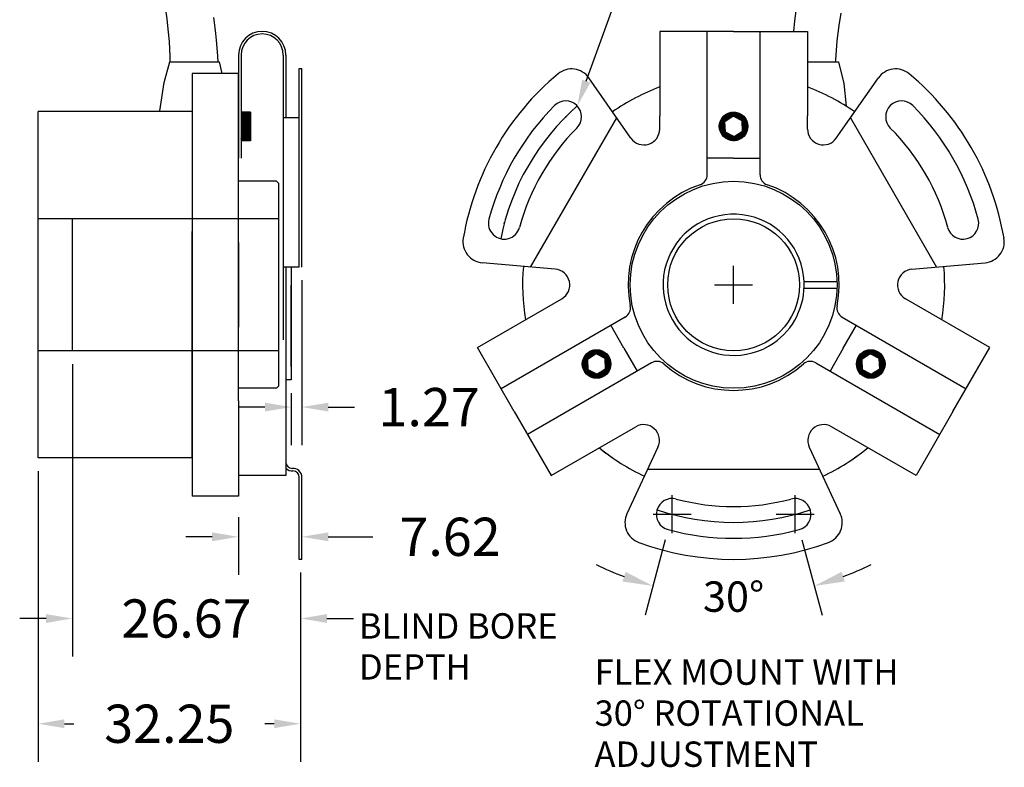
# Model space of a CAD drawing. Extents: x -12 to 179, y 216 to 377.
# Drawn here: x -8 to -4, y 219 to 223 of the extents above; entities that cross this region are included whole.
import ezdxf

# ---------------------------------------------------------------- set-up
doc = ezdxf.new("R2010")
doc.units = 0
doc.header["$LTSCALE"] = 0.5
doc.header["$MEASUREMENT"] = 0
doc.linetypes.add('HIDDEN', pattern=[9.375, 6.25, -3.125])
doc.layers.get('0').update_dxf_attribs({"linetype": 'CONTINUOUS'})
doc.layers.get('DEFPOINTS').update_dxf_attribs({"linetype": 'CONTINUOUS'})
for name, color, linetype in [('2', 7, 'CONTINUOUS'), ('DIM', 7, 'CONTINUOUS'), ('Hidden', 10, 'HIDDEN'), ('MAIN', 7, 'CONTINUOUS'), ('TXT', 7, 'CONTINUOUS')]:
    doc.layers.add(name, color=color, linetype=linetype)
doc.styles.add('ROMANS', font='romans')
doc.styles.get("Standard").update_dxf_attribs({"font": 'SIMPLEX'})
doc.dimstyles.new('3PLACES', dxfattribs={"dimtxt": 0.181, "dimasz": 0.18, "dimexe": 0.18, "dimexo": 0.0625, "dimgap": 0.09, "dimtad": 0, "dimtih": 1, "dimtoh": 1, "dimdec": 3, "dimzin": 0, "dimdsep": 46, "dimtxsty": 'ROMANS', "dimcen": 0.09, "dimadec": 0, "dimazin": 0, "dimtfac": 1, "dimtdec": 3, "dimtofl": 0, "dimtmove": 0, "dimatfit": 0, "dimfxl": 0, "dimtolj": 1, "dimtzin": 0, "dimarcsym": 0})
doc.dimstyles.get("Standard").update_dxf_attribs({"dimtxt": 0.18, "dimasz": 0.18, "dimexe": 0.18, "dimexo": 0.0625, "dimgap": 0.09, "dimtad": 0, "dimtih": 1, "dimtoh": 1, "dimzin": 0, "dimdsep": 46, "dimtxsty": 'Standard', "dimcen": 0.09, "dimadec": 0, "dimazin": 0, "dimtfac": 1, "dimtofl": 0, "dimtmove": 2, "dimatfit": 3, "dimfxl": 0, "dimtolj": 1, "dimtzin": 0, "dimarcsym": 0})

# ---------------------------------------------------------------- blocks, each defined once
blk = doc.blocks.new('*D40')
at = {"layer": 'DEFPOINTS', "color": 0}
for p in [(-4.8369, 221.4198), (-5.1475, 220.2607), (-4.5263, 220.2607), (-4.9656, 219.9492)]:
    blk.add_point(p, dxfattribs=at)
at = {"layer": 'DIM', "color": 0, "lineweight": -2}
for p, q in [((-5.1605, 220.2124), (-5.2563, 219.8548)), ((-4.5134, 220.2124), (-4.4176, 219.8548))]:
    blk.add_line(p, q, dxfattribs=at)
for start, end in [(243.8178, 249.4089), (290.5911, 296.1822)]:
    blk.add_arc((-4.8369, 221.4198), 1.4762, start, end, dxfattribs=at)
at = {"layer": 'DIM', "color": 0}
for points in [[(-5.3488, 220.0607), (-5.3635, 220.015), (-5.219, 219.9938)], [(-4.3104, 220.015), (-4.3251, 220.0607), (-4.4548, 219.9938)]]:
    blk.add_solid(points, dxfattribs=at)
at = {"layer": 'DIM', "color": 0, "insert": (-4.8369, 219.9435), "char_height": 0.144, "attachment_point": 5}
blk.add_mtext('\\A1;30°', dxfattribs=at)
blk = doc.blocks.new('*X30')
at = {"color": 0}
for p, q in [((24.8181, 30.5368), (24.8871, 30.6058)), ((24.8181, 30.5386), (24.8853, 30.6058)), ((24.8181, 30.5404), (24.8835, 30.6058)), ((24.8182, 30.5422), (24.8817, 30.6057)), ((24.8183, 30.5441), (24.8798, 30.6056)), ((24.8186, 30.5461), (24.8778, 30.6053)), ((24.8188, 30.5482), (24.8757, 30.6051)), ((24.8192, 30.5503), (24.8736, 30.6047)), ((24.8434, 30.5604), (24.8888, 30.6058)), ((24.8484, 30.5636), (24.8905, 30.6057)), ((24.8533, 30.5667), (24.8921, 30.6055)), ((24.8582, 30.5699), (24.8937, 30.6054)), ((24.8632, 30.5731), (24.8953, 30.6052)), ((24.8681, 30.5763), (24.8968, 30.6049)), ((24.8731, 30.5794), (24.8983, 30.6047)), ((24.8181, 30.5351), (24.843, 30.56)), ((24.8182, 30.5334), (24.8431, 30.5583)), ((24.8196, 30.5525), (24.8714, 30.6043)), ((24.8202, 30.5548), (24.8691, 30.6037)), ((24.8209, 30.5573), (24.8666, 30.603)), ((24.8217, 30.5598), (24.864, 30.6022)), ((24.8227, 30.5626), (24.8613, 30.6012)), ((24.824, 30.5657), (24.8582, 30.5999)), ((24.8256, 30.5691), (24.8548, 30.5983)), ((24.8278, 30.5731), (24.8508, 30.5961)), ((24.8314, 30.5784), (24.8455, 30.5925)), ((24.878, 30.5826), (24.8998, 30.6044)), ((24.883, 30.5858), (24.9012, 30.6041)), ((24.8846, 30.5857), (24.9027, 30.6037)), ((24.8858, 30.5851), (24.9041, 30.6033)), ((24.8869, 30.5845), (24.9054, 30.6029)), ((24.8881, 30.5838), (24.9068, 30.6025)), ((24.8893, 30.5832), (24.9081, 30.6021)), ((24.8904, 30.5826), (24.9094, 30.6016)), ((24.8916, 30.582), (24.9107, 30.6011)), ((24.8928, 30.5814), (24.9119, 30.6006)), ((24.8939, 30.5808), (24.9132, 30.6001)), ((24.8951, 30.5802), (24.9144, 30.5995)), ((24.8963, 30.5796), (24.9156, 30.599)), ((24.8974, 30.579), (24.9168, 30.5984)), ((24.8986, 30.5784), (24.9179, 30.5978)), ((24.8998, 30.5778), (24.9191, 30.5971)), ((24.9009, 30.5772), (24.9202, 30.5965)), ((24.9021, 30.5766), (24.9213, 30.5958)), ((24.9033, 30.576), (24.9224, 30.5952)), ((24.9044, 30.5754), (24.9235, 30.5945)), ((24.9056, 30.5748), (24.9245, 30.5937)), ((24.9068, 30.5742), (24.9255, 30.593)), ((24.9079, 30.5736), (24.9266, 30.5923)), ((24.9091, 30.573), (24.9276, 30.5915)), ((24.9103, 30.5724), (24.9285, 30.5907)), ((24.9114, 30.5718), (24.9295, 30.5899)), ((24.9126, 30.5712), (24.9305, 30.5891)), ((24.9138, 30.5706), (24.9314, 30.5883)), ((24.9149, 30.57), (24.9323, 30.5874)), ((24.9161, 30.5694), (24.9332, 30.5865)), ((24.9173, 30.5688), (24.9341, 30.5857)), ((24.9184, 30.5682), (24.935, 30.5848)), ((24.9196, 30.5676), (24.9358, 30.5839)), ((24.9208, 30.567), (24.9367, 30.5829)), ((24.9219, 30.5664), (24.9375, 30.582)), ((24.9231, 30.5658), (24.9383, 30.581)), ((24.9243, 30.5652), (24.9391, 30.58)), ((24.9254, 30.5646), (24.9399, 30.579)), ((24.9264, 30.5638), (24.9406, 30.578)), ((24.9265, 30.5622), (24.9414, 30.577)), ((24.9266, 30.5605), (24.9421, 30.5759)), ((24.9267, 30.5588), (24.9428, 30.5749)), ((24.9268, 30.5571), (24.9435, 30.5738)), ((24.9268, 30.5554), (24.9441, 30.5727)), ((24.9269, 30.5537), (24.9448, 30.5716)), ((24.927, 30.552), (24.9454, 30.5704)), ((24.9271, 30.5503), (24.946, 30.5693)), ((24.9272, 30.5487), (24.9466, 30.5681)), ((24.9272, 30.547), (24.9472, 30.5669)), ((24.9273, 30.5453), (24.9478, 30.5657)), ((24.9274, 30.5436), (24.9483, 30.5645)), ((24.9275, 30.5419), (24.9488, 30.5632)), ((24.9276, 30.5402), (24.9493, 30.562)), ((24.9276, 30.5385), (24.9498, 30.5607)), ((24.9277, 30.5368), (24.9502, 30.5594)), ((24.9278, 30.5352), (24.9507, 30.558)), ((24.8184, 30.5318), (24.8432, 30.5566)), ((24.8185, 30.5302), (24.8433, 30.5549)), ((24.8187, 30.5286), (24.8434, 30.5532)), ((24.819, 30.5271), (24.8434, 30.5516)), ((24.8192, 30.5256), (24.8435, 30.5499)), ((24.8195, 30.5241), (24.8436, 30.5482)), ((24.8198, 30.5227), (24.8437, 30.5465)), ((24.8202, 30.5212), (24.8438, 30.5448)), ((24.8206, 30.5198), (24.8438, 30.5431)), ((24.821, 30.5185), (24.8439, 30.5414)), ((24.8214, 30.5171), (24.844, 30.5397)), ((24.8218, 30.5158), (24.8441, 30.5381)), ((24.8223, 30.5145), (24.8442, 30.5364)), ((24.8228, 30.5132), (24.8442, 30.5347)), ((24.8233, 30.512), (24.8443, 30.533)), ((24.8238, 30.5107), (24.8444, 30.5313)), ((24.8244, 30.5095), (24.8445, 30.5296)), ((24.8249, 30.5083), (24.8446, 30.5279)), ((24.8255, 30.5071), (24.8446, 30.5262)), ((24.8261, 30.506), (24.8447, 30.5245)), ((24.8268, 30.5048), (24.8448, 30.5229)), ((24.8274, 30.5037), (24.8449, 30.5212)), ((24.8281, 30.5026), (24.845, 30.5195)), ((24.8287, 30.5015), (24.845, 30.5178)), ((24.8294, 30.5004), (24.8451, 30.5161)), ((24.8302, 30.4994), (24.8452, 30.5144)), ((24.8309, 30.4984), (24.8453, 30.5127)), ((24.8316, 30.4973), (24.846, 30.5116)), ((24.8807, 30.4704), (24.9218, 30.5115)), ((24.8824, 30.4703), (24.9268, 30.5147)), ((24.8841, 30.4703), (24.9536, 30.5398)), ((24.8859, 30.4702), (24.9537, 30.538)), ((24.8876, 30.4703), (24.9536, 30.5363)), ((24.8895, 30.4703), (24.9536, 30.5344)), ((24.8914, 30.4705), (24.9534, 30.5325)), ((24.8933, 30.4706), (24.9533, 30.5306)), ((24.8954, 30.4709), (24.953, 30.5285)), ((24.8975, 30.4712), (24.9527, 30.5264)), ((24.8996, 30.4716), (24.9523, 30.5243)), ((24.9019, 30.4722), (24.9517, 30.522)), ((24.9043, 30.4728), (24.9511, 30.5196)), ((24.9069, 30.4736), (24.9503, 30.517)), ((24.9096, 30.4745), (24.9494, 30.5143)), ((24.9125, 30.4757), (24.9482, 30.5114)), ((24.9279, 30.5335), (24.9511, 30.5566)), ((24.928, 30.5318), (24.9514, 30.5553)), ((24.928, 30.5301), (24.9518, 30.5538)), ((24.9281, 30.5284), (24.9521, 30.5524)), ((24.9282, 30.5267), (24.9524, 30.5509)), ((24.9283, 30.525), (24.9527, 30.5494)), ((24.9284, 30.5233), (24.9529, 30.5479)), ((24.9284, 30.5216), (24.9532, 30.5464)), ((24.9285, 30.52), (24.9533, 30.5448)), ((24.9286, 30.5183), (24.9535, 30.5432)), ((24.9287, 30.5166), (24.9536, 30.5415)), ((24.8324, 30.4963), (24.8471, 30.511)), ((24.8332, 30.4953), (24.8483, 30.5104)), ((24.834, 30.4944), (24.8495, 30.5098)), ((24.8348, 30.4934), (24.8506, 30.5092)), ((24.8356, 30.4925), (24.8518, 30.5086)), ((24.8365, 30.4916), (24.853, 30.508)), ((24.8374, 30.4907), (24.8541, 30.5074)), ((24.8382, 30.4898), (24.8553, 30.5068)), ((24.8391, 30.4889), (24.8565, 30.5062)), ((24.84, 30.4881), (24.8576, 30.5056)), ((24.841, 30.4872), (24.8588, 30.505)), ((24.8419, 30.4864), (24.8599, 30.5044)), ((24.8429, 30.4856), (24.8611, 30.5038)), ((24.8439, 30.4848), (24.8623, 30.5032)), ((24.8449, 30.484), (24.8634, 30.5026)), ((24.8459, 30.4833), (24.8646, 30.502)), ((24.8469, 30.4825), (24.8658, 30.5014)), ((24.848, 30.4818), (24.8669, 30.5008)), ((24.849, 30.4811), (24.8681, 30.5002)), ((24.8501, 30.4804), (24.8693, 30.4996)), ((24.8512, 30.4798), (24.8704, 30.499)), ((24.8523, 30.4791), (24.8716, 30.4984)), ((24.8535, 30.4785), (24.8728, 30.4978)), ((24.8546, 30.4779), (24.8739, 30.4972)), ((24.8558, 30.4773), (24.8751, 30.4966)), ((24.857, 30.4767), (24.8763, 30.496)), ((24.8582, 30.4761), (24.8774, 30.4954)), ((24.8594, 30.4756), (24.8786, 30.4948)), ((24.8607, 30.4751), (24.8798, 30.4942)), ((24.8619, 30.4746), (24.8809, 30.4936)), ((24.8632, 30.4741), (24.8821, 30.493)), ((24.8645, 30.4737), (24.8833, 30.4924)), ((24.8659, 30.4732), (24.8844, 30.4918)), ((24.8673, 30.4728), (24.8856, 30.4912)), ((24.8686, 30.4725), (24.8868, 30.4906)), ((24.8701, 30.4721), (24.8879, 30.49)), ((24.8715, 30.4718), (24.8922, 30.4925)), ((24.873, 30.4715), (24.8971, 30.4957)), ((24.8745, 30.4712), (24.9021, 30.4988)), ((24.876, 30.471), (24.907, 30.502)), ((24.8775, 30.4707), (24.912, 30.5052)), ((24.8791, 30.4706), (24.9169, 30.5083)), ((24.9158, 30.4772), (24.9467, 30.5081)), ((24.9196, 30.4792), (24.9447, 30.5043)), ((24.9244, 30.4822), (24.9417, 30.4995))]:
    blk.add_line(p, q, dxfattribs=at)
blk = doc.blocks.new('*X32')
at = {"color": 0}
for p, q in [((26.1171, 30.5365), (26.1864, 30.6058)), ((26.1171, 30.5383), (26.1846, 30.6058)), ((26.1171, 30.5401), (26.1828, 30.6058)), ((26.1172, 30.5419), (26.181, 30.6057)), ((26.1174, 30.5438), (26.1791, 30.6056)), ((26.1176, 30.5458), (26.1771, 30.6054)), ((26.1178, 30.5478), (26.1751, 30.6051)), ((26.1182, 30.55), (26.173, 30.6048)), ((26.1432, 30.5609), (26.1881, 30.6058)), ((26.1482, 30.564), (26.1898, 30.6057)), ((26.1531, 30.5672), (26.1914, 30.6055)), ((26.158, 30.5704), (26.193, 30.6053)), ((26.163, 30.5736), (26.1946, 30.6051)), ((26.1679, 30.5767), (26.1961, 30.6049)), ((26.1729, 30.5799), (26.1976, 30.6046)), ((26.1172, 30.5348), (26.1421, 30.5597)), ((26.1173, 30.5332), (26.1422, 30.558)), ((26.1186, 30.5522), (26.1708, 30.6043)), ((26.1191, 30.5545), (26.1685, 30.6038)), ((26.1198, 30.5569), (26.1661, 30.6032)), ((26.1206, 30.5594), (26.1635, 30.6024)), ((26.1216, 30.5622), (26.1607, 30.6014)), ((26.1228, 30.5652), (26.1578, 30.6002)), ((26.1244, 30.5685), (26.1544, 30.5986)), ((26.1265, 30.5724), (26.1505, 30.5965)), ((26.1297, 30.5774), (26.1455, 30.5932)), ((26.1778, 30.5831), (26.1991, 30.6043)), ((26.1827, 30.5862), (26.2005, 30.604)), ((26.1838, 30.5856), (26.2019, 30.6037)), ((26.185, 30.585), (26.2033, 30.6033)), ((26.1862, 30.5844), (26.2047, 30.6029)), ((26.1873, 30.5838), (26.206, 30.6025)), ((26.1885, 30.5832), (26.2073, 30.602)), ((26.1897, 30.5826), (26.2086, 30.6015)), ((26.1908, 30.582), (26.2099, 30.601)), ((26.192, 30.5814), (26.2112, 30.6005)), ((26.1932, 30.5807), (26.2124, 30.6)), ((26.1943, 30.5801), (26.2136, 30.5994)), ((26.1955, 30.5795), (26.2148, 30.5989)), ((26.1966, 30.5789), (26.216, 30.5983)), ((26.1978, 30.5783), (26.2171, 30.5977)), ((26.199, 30.5777), (26.2183, 30.597)), ((26.2001, 30.5771), (26.2194, 30.5964)), ((26.2013, 30.5765), (26.2205, 30.5957)), ((26.2025, 30.5759), (26.2216, 30.595)), ((26.2036, 30.5753), (26.2227, 30.5943)), ((26.2048, 30.5747), (26.2237, 30.5936)), ((26.206, 30.5741), (26.2247, 30.5929)), ((26.2071, 30.5735), (26.2258, 30.5921)), ((26.2083, 30.5729), (26.2268, 30.5914)), ((26.2095, 30.5723), (26.2277, 30.5906)), ((26.2106, 30.5717), (26.2287, 30.5898)), ((26.2118, 30.5711), (26.2297, 30.589)), ((26.213, 30.5705), (26.2306, 30.5881)), ((26.2141, 30.5699), (26.2315, 30.5873)), ((26.2153, 30.5693), (26.2324, 30.5864)), ((26.2165, 30.5687), (26.2333, 30.5855)), ((26.2176, 30.5681), (26.2342, 30.5846)), ((26.2188, 30.5675), (26.235, 30.5837)), ((26.22, 30.5669), (26.2358, 30.5828)), ((26.2211, 30.5663), (26.2367, 30.5818)), ((26.2223, 30.5657), (26.2375, 30.5809)), ((26.2235, 30.5651), (26.2382, 30.5799)), ((26.2246, 30.5645), (26.239, 30.5789)), ((26.2255, 30.5636), (26.2398, 30.5779)), ((26.2256, 30.5619), (26.2405, 30.5768)), ((26.2256, 30.5602), (26.2412, 30.5758)), ((26.2257, 30.5585), (26.2419, 30.5747)), ((26.2258, 30.5568), (26.2426, 30.5736)), ((26.2259, 30.5551), (26.2433, 30.5725)), ((26.226, 30.5535), (26.2439, 30.5714)), ((26.226, 30.5518), (26.2445, 30.5703)), ((26.2261, 30.5501), (26.2452, 30.5691)), ((26.2262, 30.5484), (26.2457, 30.5679)), ((26.2263, 30.5467), (26.2463, 30.5667)), ((26.2264, 30.545), (26.2469, 30.5655)), ((26.2264, 30.5433), (26.2474, 30.5643)), ((26.2265, 30.5416), (26.2479, 30.563)), ((26.2266, 30.54), (26.2484, 30.5618)), ((26.2267, 30.5383), (26.2489, 30.5605)), ((26.2268, 30.5366), (26.2493, 30.5591)), ((26.2268, 30.5349), (26.2498, 30.5578)), ((26.1174, 30.5315), (26.1422, 30.5564)), ((26.1176, 30.5299), (26.1423, 30.5547)), ((26.1178, 30.5284), (26.1424, 30.553)), ((26.118, 30.5268), (26.1425, 30.5513)), ((26.1183, 30.5253), (26.1426, 30.5496)), ((26.1186, 30.5239), (26.1426, 30.5479)), ((26.1189, 30.5224), (26.1427, 30.5462)), ((26.1193, 30.521), (26.1428, 30.5445)), ((26.1197, 30.5196), (26.1429, 30.5429)), ((26.1201, 30.5183), (26.143, 30.5412)), ((26.1205, 30.5169), (26.143, 30.5395)), ((26.1209, 30.5156), (26.1431, 30.5378)), ((26.1214, 30.5143), (26.1432, 30.5361)), ((26.1219, 30.513), (26.1433, 30.5344)), ((26.1224, 30.5118), (26.1434, 30.5327)), ((26.1229, 30.5105), (26.1434, 30.531)), ((26.1235, 30.5093), (26.1435, 30.5294)), ((26.1241, 30.5081), (26.1436, 30.5277)), ((26.1247, 30.5069), (26.1437, 30.526)), ((26.1253, 30.5058), (26.1438, 30.5243)), ((26.1259, 30.5047), (26.1438, 30.5226)), ((26.1265, 30.5035), (26.1439, 30.5209)), ((26.1272, 30.5024), (26.144, 30.5192)), ((26.1279, 30.5013), (26.1441, 30.5175)), ((26.1286, 30.5003), (26.1442, 30.5159)), ((26.1293, 30.4992), (26.1442, 30.5142)), ((26.13, 30.4982), (26.1443, 30.5125)), ((26.1308, 30.4972), (26.1452, 30.5116)), ((26.18, 30.4704), (26.2216, 30.512)), ((26.1817, 30.4703), (26.2266, 30.5152)), ((26.1834, 30.4702), (26.2527, 30.5395)), ((26.1852, 30.4702), (26.2527, 30.5378)), ((26.187, 30.4703), (26.2527, 30.536)), ((26.1888, 30.4703), (26.2526, 30.5341)), ((26.1907, 30.4705), (26.2525, 30.5322)), ((26.1927, 30.4707), (26.2523, 30.5303)), ((26.1947, 30.4709), (26.252, 30.5282)), ((26.1968, 30.4713), (26.2516, 30.5261)), ((26.199, 30.4717), (26.2512, 30.5239)), ((26.2013, 30.4723), (26.2507, 30.5216)), ((26.2037, 30.4729), (26.25, 30.5192)), ((26.2063, 30.4737), (26.2492, 30.5166)), ((26.2091, 30.4747), (26.2483, 30.5139)), ((26.2269, 30.5332), (26.2502, 30.5564)), ((26.227, 30.5315), (26.2505, 30.555)), ((26.2271, 30.5298), (26.2509, 30.5536)), ((26.2272, 30.5281), (26.2512, 30.5522)), ((26.2272, 30.5265), (26.2515, 30.5507)), ((26.2273, 30.5248), (26.2518, 30.5492)), ((26.2274, 30.5231), (26.252, 30.5477)), ((26.2275, 30.5214), (26.2522, 30.5461)), ((26.2276, 30.5197), (26.2524, 30.5445)), ((26.2276, 30.518), (26.2525, 30.5429)), ((26.2277, 30.5163), (26.2526, 30.5412)), ((26.1316, 30.4962), (26.1463, 30.511)), ((26.1324, 30.4952), (26.1475, 30.5104)), ((26.1332, 30.4942), (26.1487, 30.5098)), ((26.134, 30.4933), (26.1498, 30.5092)), ((26.1348, 30.4924), (26.151, 30.5085)), ((26.1357, 30.4914), (26.1522, 30.5079)), ((26.1365, 30.4905), (26.1533, 30.5073)), ((26.1374, 30.4897), (26.1545, 30.5067)), ((26.1383, 30.4888), (26.1557, 30.5061)), ((26.1392, 30.4879), (26.1568, 30.5055)), ((26.1402, 30.4871), (26.158, 30.5049)), ((26.1411, 30.4863), (26.1592, 30.5043)), ((26.1421, 30.4855), (26.1603, 30.5037)), ((26.1431, 30.4847), (26.1615, 30.5031)), ((26.1441, 30.4839), (26.1627, 30.5025)), ((26.1451, 30.4832), (26.1638, 30.5019)), ((26.1461, 30.4824), (26.165, 30.5013)), ((26.1472, 30.4817), (26.1662, 30.5007)), ((26.1482, 30.481), (26.1673, 30.5001)), ((26.1493, 30.4803), (26.1685, 30.4995)), ((26.1504, 30.4797), (26.1697, 30.4989)), ((26.1515, 30.479), (26.1708, 30.4983)), ((26.1527, 30.4784), (26.172, 30.4977)), ((26.1538, 30.4778), (26.1732, 30.4971)), ((26.155, 30.4772), (26.1743, 30.4965)), ((26.1562, 30.4766), (26.1755, 30.4959)), ((26.1574, 30.4761), (26.1767, 30.4953)), ((26.1586, 30.4755), (26.1778, 30.4947)), ((26.1599, 30.475), (26.179, 30.4941)), ((26.1612, 30.4745), (26.1802, 30.4935)), ((26.1625, 30.4741), (26.1813, 30.4929)), ((26.1638, 30.4736), (26.1825, 30.4923)), ((26.1651, 30.4732), (26.1837, 30.4917)), ((26.1665, 30.4728), (26.1848, 30.4911)), ((26.1679, 30.4724), (26.186, 30.4905)), ((26.1693, 30.4721), (26.1872, 30.4899)), ((26.1707, 30.4717), (26.192, 30.493)), ((26.1722, 30.4714), (26.1969, 30.4961)), ((26.1737, 30.4712), (26.2019, 30.4993)), ((26.1753, 30.4709), (26.2068, 30.5025)), ((26.1768, 30.4707), (26.2118, 30.5057)), ((26.1784, 30.4705), (26.2167, 30.5088)), ((26.212, 30.4759), (26.247, 30.5109)), ((26.2154, 30.4775), (26.2455, 30.5076)), ((26.2193, 30.4796), (26.2434, 30.5037)), ((26.2243, 30.4829), (26.2401, 30.4986))]:
    blk.add_line(p, q, dxfattribs=at)
blk = doc.blocks.new('*X31')
at = {"color": 0}
for p, q in [((25.4676, 31.6619), (25.5366, 31.7308)), ((25.4676, 31.6636), (25.5348, 31.7308)), ((25.4676, 31.6654), (25.533, 31.7308)), ((25.4677, 31.6673), (25.5311, 31.7307)), ((25.4679, 31.6692), (25.5292, 31.7305)), ((25.4681, 31.6712), (25.5272, 31.7303)), ((25.4684, 31.6732), (25.5252, 31.7301)), ((25.4687, 31.6753), (25.5231, 31.7297)), ((25.4692, 31.6776), (25.5209, 31.7293)), ((25.4697, 31.6799), (25.5185, 31.7287)), ((25.4704, 31.6823), (25.5161, 31.728)), ((25.4712, 31.6849), (25.5135, 31.7272)), ((25.4722, 31.6877), (25.5107, 31.7262)), ((25.4735, 31.6908), (25.5077, 31.7249)), ((25.4928, 31.6853), (25.5383, 31.7308)), ((25.4978, 31.6885), (25.54, 31.7307)), ((25.5027, 31.6916), (25.5416, 31.7305)), ((25.5076, 31.6948), (25.5432, 31.7304)), ((25.5126, 31.698), (25.5448, 31.7302)), ((25.5175, 31.7012), (25.5463, 31.7299)), ((25.5225, 31.7043), (25.5478, 31.7297)), ((25.5274, 31.7075), (25.5493, 31.7294)), ((25.5323, 31.7107), (25.5507, 31.7291)), ((25.5341, 31.7107), (25.5521, 31.7287)), ((25.5353, 31.7101), (25.5535, 31.7284)), ((25.5364, 31.7095), (25.5549, 31.728)), ((25.5376, 31.7089), (25.5563, 31.7275)), ((25.5388, 31.7083), (25.5576, 31.7271)), ((25.5399, 31.7077), (25.5589, 31.7266)), ((25.5411, 31.7071), (25.5602, 31.7261)), ((25.5423, 31.7065), (25.5614, 31.7256)), ((25.5434, 31.7059), (25.5627, 31.7251)), ((25.5446, 31.7053), (25.5639, 31.7245)), ((25.4677, 31.6601), (25.4926, 31.685)), ((25.4677, 31.6585), (25.4926, 31.6834)), ((25.4679, 31.6568), (25.4927, 31.6817)), ((25.468, 31.6552), (25.4928, 31.68)), ((25.4682, 31.6537), (25.4929, 31.6783)), ((25.4752, 31.6942), (25.5042, 31.7233)), ((25.4774, 31.6982), (25.5002, 31.721)), ((25.4811, 31.7036), (25.4948, 31.7173)), ((25.5458, 31.7047), (25.5651, 31.724)), ((25.5469, 31.7041), (25.5663, 31.7234)), ((25.5481, 31.7035), (25.5674, 31.7228)), ((25.5493, 31.7028), (25.5686, 31.7222)), ((25.5504, 31.7022), (25.5697, 31.7215)), ((25.5516, 31.7016), (25.5708, 31.7209)), ((25.5528, 31.701), (25.5719, 31.7202)), ((25.5539, 31.7004), (25.5729, 31.7195)), ((25.5551, 31.6998), (25.574, 31.7188)), ((25.5562, 31.6992), (25.575, 31.718)), ((25.5574, 31.6986), (25.5761, 31.7173)), ((25.5586, 31.698), (25.5771, 31.7165)), ((25.5597, 31.6974), (25.578, 31.7157)), ((25.5609, 31.6968), (25.579, 31.7149)), ((25.5621, 31.6962), (25.58, 31.7141)), ((25.5632, 31.6956), (25.5809, 31.7133)), ((25.5644, 31.695), (25.5818, 31.7124)), ((25.5656, 31.6944), (25.5827, 31.7116)), ((25.5667, 31.6938), (25.5836, 31.7107)), ((25.5679, 31.6932), (25.5845, 31.7098)), ((25.5691, 31.6926), (25.5853, 31.7089)), ((25.5702, 31.692), (25.5862, 31.7079)), ((25.5714, 31.6914), (25.587, 31.707)), ((25.5726, 31.6908), (25.5878, 31.706)), ((25.5737, 31.6902), (25.5886, 31.7051)), ((25.5749, 31.6896), (25.5894, 31.7041)), ((25.576, 31.6889), (25.5901, 31.7031)), ((25.576, 31.6872), (25.5909, 31.702)), ((25.5761, 31.6855), (25.5916, 31.701)), ((25.5762, 31.6838), (25.5923, 31.6999)), ((25.5763, 31.6821), (25.593, 31.6988)), ((25.5764, 31.6805), (25.5936, 31.6977)), ((25.5764, 31.6788), (25.5943, 31.6966)), ((25.5765, 31.6771), (25.5949, 31.6955)), ((25.5766, 31.6754), (25.5955, 31.6943)), ((25.5767, 31.6737), (25.5961, 31.6932)), ((25.5768, 31.672), (25.5967, 31.692)), ((25.5768, 31.6703), (25.5973, 31.6908)), ((25.5769, 31.6686), (25.5978, 31.6895)), ((25.577, 31.667), (25.5983, 31.6883)), ((25.5771, 31.6653), (25.5988, 31.687)), ((25.5772, 31.6636), (25.5993, 31.6857)), ((25.5772, 31.6619), (25.5997, 31.6844)), ((25.5773, 31.6602), (25.6002, 31.683)), ((25.5774, 31.6585), (25.6006, 31.6817)), ((25.5775, 31.6568), (25.6009, 31.6803)), ((25.5776, 31.6551), (25.6013, 31.6789)), ((25.4685, 31.6521), (25.493, 31.6766)), ((25.4687, 31.6506), (25.493, 31.6749)), ((25.469, 31.6491), (25.4931, 31.6732)), ((25.4693, 31.6477), (25.4932, 31.6715)), ((25.4697, 31.6463), (25.4933, 31.6699)), ((25.4701, 31.6449), (25.4934, 31.6682)), ((25.4705, 31.6435), (25.4934, 31.6665)), ((25.4709, 31.6422), (25.4935, 31.6648)), ((25.4713, 31.6408), (25.4936, 31.6631)), ((25.4718, 31.6395), (25.4937, 31.6614)), ((25.4723, 31.6383), (25.4938, 31.6597)), ((25.4728, 31.637), (25.4938, 31.658)), ((25.4733, 31.6358), (25.4939, 31.6563)), ((25.4739, 31.6345), (25.494, 31.6547)), ((25.4744, 31.6333), (25.4941, 31.653)), ((25.475, 31.6322), (25.4942, 31.6513)), ((25.4756, 31.631), (25.4942, 31.6496)), ((25.4763, 31.6299), (25.4943, 31.6479)), ((25.4769, 31.6287), (25.4944, 31.6462)), ((25.4776, 31.6276), (25.4945, 31.6445)), ((25.4782, 31.6265), (25.4946, 31.6428)), ((25.4789, 31.6255), (25.4946, 31.6412)), ((25.4797, 31.6244), (25.4947, 31.6395)), ((25.4804, 31.6234), (25.4948, 31.6378)), ((25.4811, 31.6224), (25.4954, 31.6367)), ((25.4819, 31.6214), (25.4966, 31.6361)), ((25.4827, 31.6204), (25.4978, 31.6355)), ((25.4835, 31.6194), (25.4989, 31.6349)), ((25.4843, 31.6185), (25.5001, 31.6343)), ((25.4851, 31.6175), (25.5013, 31.6337)), ((25.486, 31.6166), (25.5024, 31.6331)), ((25.4868, 31.6157), (25.5036, 31.6325)), ((25.4877, 31.6148), (25.5048, 31.6319)), ((25.4886, 31.6139), (25.5059, 31.6313)), ((25.5286, 31.5956), (25.5663, 31.6333)), ((25.5302, 31.5954), (25.5712, 31.6364)), ((25.5319, 31.5953), (25.5762, 31.6396)), ((25.5336, 31.5953), (25.6032, 31.6648)), ((25.5353, 31.5952), (25.6032, 31.6631)), ((25.5371, 31.5953), (25.6032, 31.6613)), ((25.539, 31.5953), (25.6031, 31.6595)), ((25.5409, 31.5955), (25.603, 31.6576)), ((25.5428, 31.5956), (25.6028, 31.6556)), ((25.5448, 31.5959), (25.6025, 31.6536)), ((25.5469, 31.5962), (25.6022, 31.6515)), ((25.5491, 31.5966), (25.6018, 31.6493)), ((25.5514, 31.5971), (25.6013, 31.647)), ((25.5538, 31.5978), (25.6006, 31.6446)), ((25.5563, 31.5985), (25.5999, 31.6421)), ((25.559, 31.5995), (25.5989, 31.6394)), ((25.562, 31.6007), (25.5978, 31.6364)), ((25.5652, 31.6022), (25.5963, 31.6332)), ((25.5776, 31.6534), (25.6016, 31.6774)), ((25.5777, 31.6518), (25.6019, 31.676)), ((25.5778, 31.6501), (25.6022, 31.6745)), ((25.5779, 31.6484), (25.6025, 31.673)), ((25.578, 31.6467), (25.6027, 31.6714)), ((25.578, 31.645), (25.6028, 31.6698)), ((25.5781, 31.6433), (25.603, 31.6682)), ((25.5782, 31.6416), (25.6031, 31.6665)), ((25.4895, 31.6131), (25.5071, 31.6306)), ((25.4905, 31.6122), (25.5083, 31.63)), ((25.4914, 31.6114), (25.5094, 31.6294)), ((25.4924, 31.6106), (25.5106, 31.6288)), ((25.4934, 31.6098), (25.5118, 31.6282)), ((25.4944, 31.6091), (25.5129, 31.6276)), ((25.4954, 31.6083), (25.5141, 31.627)), ((25.4964, 31.6076), (25.5153, 31.6264)), ((25.4974, 31.6068), (25.5164, 31.6258)), ((25.4985, 31.6061), (25.5176, 31.6252)), ((25.4996, 31.6055), (25.5188, 31.6246)), ((25.5007, 31.6048), (25.5199, 31.624)), ((25.5018, 31.6041), (25.5211, 31.6234)), ((25.5029, 31.6035), (25.5223, 31.6228)), ((25.5041, 31.6029), (25.5234, 31.6222)), ((25.5053, 31.6023), (25.5246, 31.6216)), ((25.5065, 31.6017), (25.5258, 31.621)), ((25.5077, 31.6012), (25.5269, 31.6204)), ((25.5089, 31.6006), (25.5281, 31.6198)), ((25.5101, 31.6001), (25.5293, 31.6192)), ((25.5114, 31.5996), (25.5304, 31.6186)), ((25.5127, 31.5991), (25.5316, 31.618)), ((25.514, 31.5987), (25.5328, 31.6174)), ((25.5154, 31.5983), (25.5339, 31.6168)), ((25.5167, 31.5978), (25.5351, 31.6162)), ((25.5181, 31.5975), (25.5363, 31.6156)), ((25.5195, 31.5971), (25.5374, 31.615)), ((25.521, 31.5968), (25.5416, 31.6174)), ((25.5224, 31.5965), (25.5465, 31.6206)), ((25.5239, 31.5962), (25.5515, 31.6237)), ((25.5255, 31.596), (25.5564, 31.6269)), ((25.527, 31.5958), (25.5613, 31.6301)), ((25.569, 31.6041), (25.5943, 31.6294)), ((25.5737, 31.6071), (25.5913, 31.6247))]:
    blk.add_line(p, q, dxfattribs=at)
blk = doc.blocks.new('*X33')
at = {"color": 0}
for p, q in [((29.0565, 31.6869), (29.1004, 31.7308)), ((29.0565, 31.6887), (29.0986, 31.7308)), ((29.0565, 31.6905), (29.0969, 31.7308)), ((29.0565, 31.6922), (29.0951, 31.7308)), ((29.0565, 31.694), (29.0933, 31.7308)), ((29.0565, 31.6958), (29.0916, 31.7308)), ((29.0565, 31.6976), (29.0898, 31.7308)), ((29.0565, 31.6993), (29.088, 31.7308)), ((29.0565, 31.7011), (29.0862, 31.7308)), ((29.0565, 31.7029), (29.0845, 31.7308)), ((29.0565, 31.7046), (29.0827, 31.7308)), ((29.0565, 31.7064), (29.0809, 31.7308)), ((29.0565, 31.7082), (29.0792, 31.7308)), ((29.0565, 31.7099), (29.0774, 31.7308)), ((29.0565, 31.7117), (29.0756, 31.7308)), ((29.0565, 31.7135), (29.0739, 31.7308)), ((29.0565, 31.7152), (29.0721, 31.7308)), ((29.0565, 31.717), (29.0703, 31.7308)), ((29.0565, 31.7188), (29.0686, 31.7308)), ((29.0565, 31.7205), (29.0668, 31.7308)), ((29.0565, 31.7223), (29.065, 31.7308)), ((29.0565, 31.7241), (29.0633, 31.7308)), ((29.0565, 31.7258), (29.0615, 31.7308)), ((29.0565, 31.7276), (29.0597, 31.7308)), ((29.0565, 31.7294), (29.058, 31.7308)), ((29.0565, 31.6852), (29.1005, 31.7291)), ((29.0565, 31.6834), (29.1005, 31.7274)), ((29.0565, 31.6816), (29.1005, 31.7256)), ((29.0565, 31.6799), (29.1005, 31.7238)), ((29.0565, 31.6781), (29.1005, 31.7221)), ((29.0565, 31.6763), (29.1005, 31.7203)), ((29.0565, 31.6746), (29.1005, 31.7185)), ((29.0565, 31.6728), (29.1005, 31.7167)), ((29.0565, 31.671), (29.1005, 31.715)), ((29.0565, 31.6693), (29.1005, 31.7132)), ((29.0565, 31.6675), (29.1005, 31.7114)), ((29.0565, 31.6657), (29.1005, 31.7097)), ((29.0565, 31.664), (29.1005, 31.7079)), ((29.0565, 31.6622), (29.1005, 31.7061)), ((29.0565, 31.6604), (29.1005, 31.7044)), ((29.0565, 31.6587), (29.1005, 31.7026)), ((29.0565, 31.6569), (29.1005, 31.7008)), ((29.0565, 31.6551), (29.1005, 31.6991)), ((29.0565, 31.6534), (29.1005, 31.6973)), ((29.0565, 31.6516), (29.1005, 31.6955)), ((29.0565, 31.6498), (29.1005, 31.6938)), ((29.0565, 31.6481), (29.1005, 31.692)), ((29.0565, 31.6463), (29.1005, 31.6902)), ((29.0565, 31.6445), (29.1005, 31.6885)), ((29.0565, 31.6428), (29.1005, 31.6867)), ((29.0565, 31.641), (29.1005, 31.6849)), ((29.0565, 31.6392), (29.1005, 31.6832)), ((29.0565, 31.6374), (29.1005, 31.6814)), ((29.0565, 31.6357), (29.1005, 31.6796)), ((29.0565, 31.6339), (29.1005, 31.6779)), ((29.0565, 31.6321), (29.1005, 31.6761)), ((29.0565, 31.6304), (29.1005, 31.6743)), ((29.0565, 31.6286), (29.1005, 31.6726)), ((29.0565, 31.6268), (29.1005, 31.6708)), ((29.0565, 31.6251), (29.1005, 31.669)), ((29.0565, 31.6233), (29.1005, 31.6673)), ((29.0565, 31.6215), (29.1005, 31.6655)), ((29.0565, 31.6198), (29.1005, 31.6637)), ((29.0565, 31.618), (29.1005, 31.6619)), ((29.0565, 31.6162), (29.1005, 31.6602)), ((29.0565, 31.6145), (29.1005, 31.6584)), ((29.0565, 31.6127), (29.1005, 31.6566)), ((29.0565, 31.6109), (29.1005, 31.6549)), ((29.0565, 31.6092), (29.1005, 31.6531)), ((29.0565, 31.6074), (29.1005, 31.6513)), ((29.0565, 31.6056), (29.1005, 31.6496)), ((29.0565, 31.6039), (29.1005, 31.6478)), ((29.0565, 31.6021), (29.1005, 31.646)), ((29.0565, 31.6003), (29.1005, 31.6443)), ((29.0565, 31.5986), (29.1005, 31.6425)), ((29.0565, 31.5968), (29.1005, 31.6407)), ((29.0567, 31.5952), (29.1005, 31.639)), ((29.0585, 31.5952), (29.1005, 31.6372)), ((29.0603, 31.5952), (29.1005, 31.6354)), ((29.062, 31.5952), (29.1005, 31.6337)), ((29.0638, 31.5952), (29.1005, 31.6319)), ((29.0656, 31.5952), (29.1005, 31.6301)), ((29.0673, 31.5952), (29.1005, 31.6284)), ((29.0691, 31.5952), (29.1005, 31.6266)), ((29.0709, 31.5952), (29.1005, 31.6248)), ((29.0726, 31.5952), (29.1005, 31.6231)), ((29.0744, 31.5952), (29.1005, 31.6213)), ((29.0762, 31.5952), (29.1005, 31.6195)), ((29.0779, 31.5952), (29.1005, 31.6178)), ((29.0797, 31.5952), (29.1005, 31.616)), ((29.0815, 31.5952), (29.1005, 31.6142)), ((29.0832, 31.5952), (29.1005, 31.6125)), ((29.085, 31.5952), (29.1005, 31.6107)), ((29.0868, 31.5952), (29.1005, 31.6089)), ((29.0885, 31.5952), (29.1005, 31.6071)), ((29.0903, 31.5952), (29.1005, 31.6054)), ((29.0921, 31.5952), (29.1005, 31.6036)), ((29.0938, 31.5952), (29.1005, 31.6018)), ((29.0956, 31.5952), (29.1005, 31.6001)), ((29.0974, 31.5952), (29.1005, 31.5983)), ((29.0991, 31.5952), (29.1005, 31.5965))]:
    blk.add_line(p, q, dxfattribs=at)
blk = doc.blocks.new('*D41')
at = {"layer": 'DEFPOINTS', "color": 0, "linetype": 'Continuous'}
for p in [(-6.8827, 221.5039), (-6.9327, 220.9698), (-6.8827, 220.8408)]:
    blk.add_point(p, dxfattribs=at)
at = {"layer": 'DIM', "color": 0, "linetype": 'Continuous', "lineweight": -2}
for p, q in [((-6.8827, 221.4414), (-6.8827, 220.6608)), ((-6.9327, 220.9073), (-6.9327, 220.6608)), ((-7.0577, 220.8408), (-7.1827, 220.8408)), ((-6.7577, 220.8408), (-6.6327, 220.8408))]:
    blk.add_line(p, q, dxfattribs=at)
at = {"layer": 'DIM', "color": 0, "linetype": 'Continuous'}
for points in [[(-7.0577, 220.8616), (-7.0577, 220.8199), (-6.9327, 220.8408)], [(-6.7577, 220.8616), (-6.7577, 220.8199), (-6.8827, 220.8408)]]:
    blk.add_solid(points, dxfattribs=at)
at = {"layer": 'DIM', "color": 0, "linetype": 'Continuous', "insert": (-6.2798, 220.8408), "char_height": 0.181, "attachment_point": 5, "style": 'ROMANS'}
blk.add_mtext('\\A1;1.27', dxfattribs=at)
blk = doc.blocks.new('*D42')
at = {"layer": 'DEFPOINTS', "color": 0, "linetype": 'Continuous'}
for p in [(-8.1327, 220.5998), (-6.8887, 220.1198), (-6.8887, 219.3414)]:
    blk.add_point(p, dxfattribs=at)
at = {"layer": 'DIM', "color": 0, "linetype": 'Continuous', "lineweight": -2}
for p, q in [((-8.1327, 220.5373), (-8.1327, 219.1614)), ((-6.8887, 220.0573), (-6.8887, 219.1614)), ((-8.0077, 219.3414), (-7.9627, 219.3414)), ((-7.0137, 219.3414), (-7.0587, 219.3414))]:
    blk.add_line(p, q, dxfattribs=at)
at = {"layer": 'DIM', "color": 0, "linetype": 'Continuous'}
for points in [[(-8.0077, 219.3623), (-8.0077, 219.3206), (-8.1327, 219.3414)], [(-7.0137, 219.3623), (-7.0137, 219.3206), (-6.8887, 219.3414)]]:
    blk.add_solid(points, dxfattribs=at)
at = {"layer": 'DIM', "color": 0, "linetype": 'Continuous', "insert": (-7.5107, 219.3414), "char_height": 0.181, "attachment_point": 5, "style": 'ROMANS'}
blk.add_mtext('\\A1;32.25', dxfattribs=at)
blk = doc.blocks.new('*D43')
at = {"layer": 'DEFPOINTS', "color": 0, "linetype": 'Continuous'}
for p in [(-7.9697, 221.1073), (-6.8887, 220.1198), (-6.8887, 219.8398)]:
    blk.add_point(p, dxfattribs=at)
at = {"layer": 'DIM', "color": 0, "linetype": 'Continuous', "lineweight": -2}
for p, q in [((-7.9697, 221.0448), (-7.9697, 219.6598)), ((-6.8887, 220.0573), (-6.8887, 219.6598)), ((-8.0947, 219.8398), (-8.2197, 219.8398)), ((-6.7637, 219.8398), (-6.6387, 219.8398))]:
    blk.add_line(p, q, dxfattribs=at)
at = {"layer": 'DIM', "color": 0, "linetype": 'Continuous'}
for points in [[(-8.0947, 219.8606), (-8.0947, 219.8189), (-7.9697, 219.8398)], [(-6.7637, 219.8606), (-6.7637, 219.8189), (-6.8887, 219.8398)]]:
    blk.add_solid(points, dxfattribs=at)
at = {"layer": 'DIM', "color": 0, "linetype": 'Continuous', "insert": (-7.4292, 219.8398), "char_height": 0.181, "attachment_point": 5, "style": 'ROMANS'}
blk.add_mtext('\\A1;26.67', dxfattribs=at)
blk = doc.blocks.new('*D44')
at = {"layer": 'DEFPOINTS', "color": 0}
for p in [(-7.1827, 220.4198), (-7.1827, 220.2266), (-6.8827, 220.1198)]:
    blk.add_point(p, dxfattribs=at)
at = {"layer": 'TXT', "color": 0, "lineweight": -2}
for p, q in [((-6.8827, 220.2198), (-6.8827, 220.4066)), ((-7.1827, 220.3198), (-7.1827, 220.0466)), ((-7.3077, 220.2266), (-7.4327, 220.2266)), ((-6.7577, 220.2266), (-6.5465, 220.2266))]:
    blk.add_line(p, q, dxfattribs=at)
at = {"layer": 'TXT', "color": 0}
for points in [[(-7.3077, 220.2475), (-7.3077, 220.2058), (-7.1827, 220.2266)], [(-6.7577, 220.2475), (-6.7577, 220.2058), (-6.8827, 220.2266)]]:
    blk.add_solid(points, dxfattribs=at)
at = {"layer": 'TXT', "color": 0, "insert": (-6.1807, 220.2266), "char_height": 0.181, "attachment_point": 5, "style": 'ROMANS'}
blk.add_mtext('\\A1;7.62', dxfattribs=at)

msp = doc.modelspace()

# ---------------------------------------------------------------- linework, layer by layer
at = {"color": 7}
for p, q in [((-6.8947, 221.5039), (-6.8947, 222.4445)), ((-6.8827, 221.5039), (-6.8827, 222.4445))]:
    msp.add_line(p, q, dxfattribs=at)
at = {"color": 7, "linetype": 'Continuous', "lineweight": 15}
msp.add_line((-7.1827, 221.22), (-7.1827, 221.6196), dxfattribs=at)
at = {"layer": '2', "color": 7}
for p, q in [((-7.1267, 222.2376), (-7.1707, 222.2376)), ((-7.1267, 222.2376), (-7.1267, 222.102)), ((-7.1267, 222.102), (-7.1707, 222.102))]:
    msp.add_line(p, q, dxfattribs=at)
for points in [[(-4.8392, 222.2179), (-4.8798, 222.1919), (-4.8775, 222.1437), (-4.8346, 222.1216), (-4.7941, 222.1477), (-4.7964, 222.1958)], [(-5.4887, 221.0929), (-5.5293, 221.0669), (-5.527, 221.0187), (-5.4842, 220.9966), (-5.4436, 221.0227), (-5.4459, 221.0708)], [(-4.1897, 221.0929), (-4.2302, 221.0669), (-4.228, 221.0187), (-4.1851, 220.9966), (-4.1446, 221.0227), (-4.1468, 221.0708)]]:
    msp.add_lwpolyline(points, close=True, dxfattribs=at)
for centre, radius in [((-4.8369, 222.1698), 0.0678), ((-4.8369, 222.1698), 0.058), ((-5.4864, 221.0448), 0.0678), ((-5.4864, 221.0448), 0.058), ((-4.1874, 221.0448), 0.0678)]:
    msp.add_circle(centre, radius, dxfattribs=at)
at = {"layer": 'DIM', "color": 7}
for p, q in [((-6.8947, 222.2106), (-6.9707, 222.2106)), ((-6.8947, 221.5039), (-6.9707, 221.5039)), ((-6.9327, 221.0323), (-6.9327, 221.4188)), ((-5.1281, 220.2431), (-5.1281, 220.4231)), ((-4.5458, 220.2431), (-4.5458, 220.4231)), ((-5.2181, 220.3331), (-5.0381, 220.3331)), ((-4.6358, 220.3331), (-4.4558, 220.3331))]:
    msp.add_line(p, q, dxfattribs=at)
at = {"layer": 'DIM', "linetype": 'Continuous'}
for p, q in [((-4.8369, 221.3298), (-4.8369, 221.5098)), ((-4.9269, 221.4198), (-4.7469, 221.4198))]:
    msp.add_line(p, q, dxfattribs=at)
at = {"layer": 'DIM', "color": 7}
for p in [(-5.6324, 222.2153), (-5.9236, 221.711)]:
    msp.add_point(p, dxfattribs=at)
at = {"layer": 'Hidden', "color": 7}
msp.add_line((-7.9697, 221.1073), (-7.9697, 221.7323), dxfattribs=at)
for points in [[(-6.9922, 221.7323), (-8.1327, 221.7323)], [(-6.9922, 221.1073), (-8.1327, 221.1073)]]:
    msp.add_lwpolyline(points, dxfattribs=at)
for start, end in [(131.1796, 168.8204), (251.1796, 288.8204)]:
    msp.add_arc((-4.8369, 221.4198), 1.125, start, end, dxfattribs=at)
at = {"layer": 'MAIN', "color": 7}
for p, q in [((-5.1869, 222.6198), (-5.1869, 222.2198)), ((-4.8369, 222.6198), (-5.1869, 222.6198)), ((-4.9619, 221.9412), (-4.9619, 222.6198)), ((-4.8369, 222.6198), (-4.4869, 222.6198)), ((-4.7119, 221.9412), (-4.7119, 222.6198)), ((-4.4869, 222.6198), (-4.4869, 222.2198)), ((-7.1827, 222.5078), (-7.1827, 222.0198)), ((-7.1707, 222.5078), (-7.1707, 222.0198)), ((-6.9707, 222.5078), (-6.9707, 222.0198)), ((-6.9587, 222.5078), (-6.9587, 222.2106)), ((-7.5354, 222.3772), (-7.5087, 222.4757)), ((-7.5087, 222.4757), (-7.2748, 222.4757)), ((-7.2748, 222.4757), (-7.2613, 222.4198)), ((-6.8947, 222.4445), (-6.8827, 222.4445)), ((-4.4869, 222.4757), (-4.3396, 222.4757)), ((-4.3396, 222.4757), (-4.315, 222.3731)), ((-7.4027, 222.4198), (-7.4027, 220.4198)), ((-5.3234, 222.1145), (-5.5228, 222.3994)), ((-4.3505, 222.1145), (-4.151, 222.3994)), ((-7.556, 222.2439), (-7.5354, 222.3772)), ((-4.315, 222.3731), (-4.3034, 222.2656)), ((-8.1327, 220.5998), (-8.1327, 222.2398)), ((-5.7987, 221.5039), (-5.3907, 222.2106)), ((-5.1869, 222.1575), (-5.1869, 222.2198)), ((-4.4869, 222.1575), (-4.4869, 222.2198)), ((-4.2832, 222.2106), (-3.8751, 221.5039)), ((-6.9707, 222.0198), (-6.9707, 221.1599)), ((-4.8369, 222.0198), (-4.9619, 222.0198)), ((-4.8369, 222.0198), (-4.7119, 222.0198)), ((-7.1827, 221.6198), (-7.1827, 221.2198)), ((-7.1827, 221.6198), (-7.1827, 221.2198)), ((-5.6818, 221.4937), (-6.0282, 221.524)), ((-3.9921, 221.4937), (-3.6457, 221.524)), ((-6.9587, 221.5039), (-6.9587, 220.5167)), ((-6.9327, 221.5039), (-6.9327, 220.9698)), ((-4.5028, 221.4354), (-4.3472, 221.4354)), ((-4.5028, 221.4042), (-4.3472, 221.4042)), ((-6.0512, 221.1229), (-5.6508, 221.354)), ((-3.6227, 221.1229), (-4.023, 221.354)), ((-5.351, 221.2673), (-5.9387, 220.928)), ((-4.3229, 221.2673), (-3.7352, 220.928)), ((-5.3565, 221.1198), (-5.419, 221.228)), ((-4.3173, 221.1198), (-4.2548, 221.228)), ((-5.8762, 220.8198), (-6.0512, 221.1229)), ((-5.3565, 221.1198), (-5.294, 221.0115)), ((-4.3173, 221.1198), (-4.3798, 221.0115)), ((-3.7977, 220.8198), (-3.6227, 221.1229)), ((-5.226, 221.0508), (-5.8137, 220.7115)), ((-4.4479, 221.0508), (-3.8602, 220.7115)), ((-6.9327, 220.9698), (-6.9587, 220.9698)), ((-7.1827, 220.8698), (-7.1827, 220.4198)), ((-5.8762, 220.8198), (-5.7012, 220.5167)), ((-3.7977, 220.8198), (-3.9727, 220.5167)), ((-5.7012, 220.5167), (-5.3008, 220.7478)), ((-3.9727, 220.5167), (-4.373, 220.7478)), ((-5.1953, 220.6512), (-5.3423, 220.336)), ((-4.4785, 220.6512), (-4.3315, 220.336)), ((-4.4289, 220.5448), (-5.2449, 220.5448)), ((-6.9587, 220.5167), (-7.1827, 220.5167)), ((-6.8947, 220.1198), (-6.8947, 220.5088)), ((-6.8827, 220.1198), (-6.8827, 220.5088))]:
    msp.add_line(p, q, dxfattribs=at)
at = {"layer": 'MAIN', "color": 7, "linetype": 'Continuous', "ltscale": 0.2}
msp.add_line((-7.4027, 220.5998), (-7.4027, 221.6723), dxfattribs=at)
at = {"layer": 'MAIN', "color": 7}
for points in [[(-7.5061, 222.4757), (-7.5068, 222.5015), (-7.5106, 222.5714), (-7.5156, 222.63), (-7.5214, 222.6796), (-7.528, 222.7221), (-7.5352, 222.7598), (-7.5427, 222.7945), (-7.5511, 222.827), (-7.5606, 222.8583), (-7.5717, 222.8891), (-7.585, 222.9201), (-7.6007, 222.952), (-7.6193, 222.9856), (-7.6414, 223.0217), (-7.6674, 223.0612), (-7.6991, 223.106), (-7.738, 223.1583), (-7.7861, 223.22), (-7.8451, 223.2933), (-7.9167, 223.3803), (-8.0028, 223.4831), (-8.0779, 223.5718)], [(-7.2792, 222.4757), (-7.2809, 222.5031), (-7.2839, 222.5424), (-7.2872, 222.5776), (-7.2904, 222.6091), (-7.2936, 222.6373), (-7.2968, 222.6625), (-7.3, 222.6852)], [(-4.5518, 222.6198), (-4.5469, 222.669), (-4.5403, 222.7174)], [(-4.3537, 222.4757), (-4.3533, 222.4849), (-4.3464, 222.5754), (-4.3376, 222.6483), (-4.3273, 222.7067)], [(-7.1827, 222.4198), (-7.4027, 222.4198)], [(-7.1827, 220.8698), (-7.1827, 221.9698), (-7.1827, 222.4198)], [(-7.4027, 222.2398), (-8.1327, 222.2398)], [(-7.0027, 221.9106), (-7.1827, 221.9106)], [(-6.9922, 220.9411), (-6.9922, 221.9002)], [(-7.4027, 220.5998), (-8.1327, 220.5998)], [(-7.1827, 220.4198), (-7.4027, 220.4198)]]:
    msp.add_lwpolyline(points, dxfattribs=at)
at = {"layer": 'MAIN', "color": 7, "linetype": 'Continuous'}
msp.add_lwpolyline([(-6.8827, 220.1198), (-6.8947, 220.1198)], dxfattribs=at)
at = {"layer": 'MAIN', "color": 7}
msp.add_circle((-4.8369, 221.4198), 0.49, dxfattribs=at)
msp.add_circle((-4.8369, 221.4198), 0.49, dxfattribs=at)
for centre, radius, start, end in [((-7.0707, 222.5078), 0.112, 0, 180), ((-7.0707, 222.5078), 0.1, 0, 180), ((-4.8369, 221.4198), 1.3, 129.7802, 170.2198), ((-5.6047, 222.342), 0.1, 35, 129.7802), ((-4.0691, 222.342), 0.1, 50.2198, 145), ((-4.8369, 221.4198), 1.3, 9.7802, 50.2198), ((-4.8369, 221.4198), 1, 110.4873, 125), ((-4.8369, 221.4198), 1, 55, 69.5127), ((-4.8369, 221.4198), 1.2, 135, 165), ((-5.6324, 222.2153), 0.075, 315, 135), ((-4.0414, 222.2153), 0.075, 45, 225), ((-4.8369, 221.4198), 1.2, 15, 45), ((-4.8369, 221.4198), 1, 124.9152, 125), ((-4.8369, 221.4198), 1, 55, 55.0848), ((-4.8369, 221.4198), 1.05, 135, 165), ((-4.8369, 221.4198), 1.05, 15, 45), ((-5.2619, 222.1575), 0.075, 215, 0), ((-4.4119, 222.1575), 0.075, 180, 325), ((-5.0119, 221.9412), 0.05, 288.553, 0), ((-4.6619, 221.9412), 0.05, 180, 251.447), ((-4.8369, 221.4198), 0.5, 108.553, 191.447), ((-4.8369, 221.4198), 0.5, 348.553, 71.447), ((-4.8369, 221.4198), 0.3345, 2.6731, 304.3149), ((-5.9236, 221.711), 0.075, 165, 345), ((-3.7503, 221.711), 0.075, 195, 15), ((-6.0195, 221.6236), 0.1, 170.2198, 265), ((-3.6544, 221.6236), 0.1, 275, 9.7802), ((-4.8369, 221.4198), 1, 175, 189.5127), ((-4.8369, 221.4198), 1, 175, 189.5127), ((-5.6883, 221.419), 0.075, 300, 85), ((-3.9855, 221.419), 0.075, 95, 240), ((-4.8369, 221.4198), 1, 350.4873, 5), ((-4.8369, 221.4198), 1, 350.4873, 5), ((-4.8369, 221.4198), 0.3345, 304.3149, 2.6731), ((-5.376, 221.3106), 0.05, 300, 11.447), ((-4.2979, 221.3106), 0.05, 168.553, 240), ((-5.201, 221.0075), 0.05, 48.553, 120), ((-4.8369, 221.4198), 0.5, 228.553, 311.447), ((-4.4729, 221.0075), 0.05, 60, 131.447), ((-5.2633, 220.6829), 0.075, 335, 120), ((-4.4105, 220.6829), 0.075, 60, 205), ((-4.8369, 221.4198), 1, 230.4873, 245), ((-4.8369, 221.4198), 1, 230.4873, 235.0848), ((-4.8369, 221.4198), 1, 295, 309.5127), ((-4.8369, 221.4198), 1, 304.9152, 309.5127), ((-6.9287, 220.5808), 0.03, 180, 270), ((-6.9287, 220.5808), 0.042, 224.4153, 275.465), ((-6.9247, 220.5088), 0.042, 0, 95.465), ((-6.9247, 220.5088), 0.03, 0, 90), ((-5.1281, 220.3331), 0.075, 75, 255), ((-4.8369, 221.4198), 1.05, 255, 285), ((-4.5458, 220.3331), 0.075, 285, 105), ((-5.2517, 220.2937), 0.1, 155, 249.7802), ((-4.4222, 220.2937), 0.1, 290.2198, 25), ((-4.8369, 221.4198), 1.2, 255, 285), ((-4.8369, 221.4198), 1.3, 249.7802, 290.2198)]:
    msp.add_arc(centre, radius, start, end, dxfattribs=at)
at = {"layer": 'TXT'}
for p, q in [((-7.0027, 221.9106), (-6.9922, 221.9002)), ((-7.0027, 220.9306), (-7.1827, 220.9306)), ((-7.0027, 220.9306), (-6.9922, 220.9411))]:
    msp.add_line(p, q, dxfattribs=at)
msp.add_lwpolyline([(-5.5351, 222.3841), (-5.2999, 223.0333), (-5.4981, 223.0333)], dxfattribs=at)
msp.add_circle((-4.8369, 221.4198), 0.3125, dxfattribs=at)
msp.add_solid([(-5.5155, 222.377), (-5.5777, 222.2665), (-5.5547, 222.3911)], dxfattribs=at)

# ---------------------------------------------------------------- block references
at = {"layer": '2', "color": 7, "xscale": -1}
msp.add_blockref('*X33', (21.9298, 190.5068), dxfattribs=at)
at = {"layer": '2', "color": 7}
for name in ['*X31', '*X30', '*X32']:
    msp.add_blockref(name, (-30.3723, 190.5068), dxfattribs=at)

# ---------------------------------------------------------------- texts
at = {"layer": 'DIM', "color": 7, "style": 'ROMANS'}
for s, p in [('BLIND BORE', (-6.6123, 219.7447)), ('DEPTH', (-6.6123, 219.5504)), ('FLEX MOUNT WITH', (-5.496, 219.5259)), ('30%%d ROTATIONAL', (-5.496, 219.3317)), ('ADJUSTMENT', (-5.496, 219.1374))]:
    msp.add_text(s, height=0.12, dxfattribs=at).set_placement(p)

# ---------------------------------------------------------------- dimensions: what is measured, and where the dimension line sits
at = {"layer": 'DIM', "color": 7, "linetype": 'Continuous'}
dim = msp.add_linear_dim(base=(-6.8827, 220.8408), p1=(-6.9327, 220.9698), p2=(-6.8827, 221.5039), text='1.27', dimstyle='3PLACES', override={"dimasz": 0.125}, dxfattribs=at)
dim.commit()
dim.dimension.update_dxf_attribs({"geometry": '*D41', "text_midpoint": (-6.2798, 220.8408)})
at = {"layer": 'DIM', "color": 7}
dim = msp.add_angular_dim_3p(base=(-4.9656, 219.9492), center=(-4.8369, 221.4198), p1=(-5.1475, 220.2607), p2=(-4.5263, 220.2607), dimstyle='Standard', override={"dimscale": 0.8}, dxfattribs=at)
dim.commit()
dim.dimension.update_dxf_attribs({"geometry": '*D40', "text_midpoint": (-4.8369, 219.9435)})
at = {"layer": 'DIM', "color": 7, "linetype": 'Continuous'}
for base, p1, text, picture, middle in [((-6.8887, 219.8398), (-7.9697, 221.1073), '26.67', '*D43', (-7.4292, 219.8398)), ((-6.8887, 219.3414), (-8.1327, 220.5998), '32.25', '*D42', (-7.5107, 219.3414))]:
    dim = msp.add_linear_dim(base=base, p1=p1, p2=(-6.8887, 220.1198), text=text, dimstyle='3PLACES', override={"dimasz": 0.125}, dxfattribs=at)
    dim.commit()
    dim.dimension.update_dxf_attribs({"geometry": picture, "text_midpoint": middle, "dimtype": 160})
at = {"layer": 'TXT'}
dim = msp.add_linear_dim(base=(-7.1827, 220.2266), p1=(-6.8827, 220.1198), p2=(-7.1827, 220.4198), text='7.62', dimstyle='3PLACES', override={"dimasz": 0.125, "dimexo": 0.1}, dxfattribs=at)
dim.commit()
dim.dimension.update_dxf_attribs({"geometry": '*D44', "text_midpoint": (-6.1807, 220.2266), "dimtype": 160})

doc.saveas('drawing.dxf')
